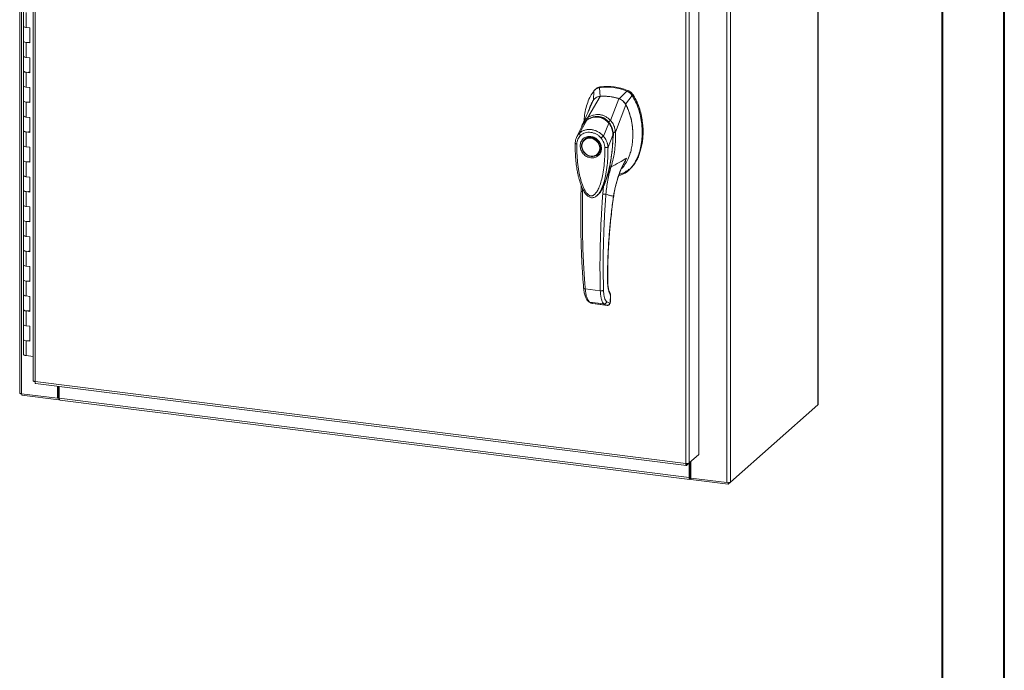
# Model space of a CAD drawing. Units: inches. Extents: x 0 to 23.4, y 0 to 16.5.
# Drawn here: x 17.2 to 23.4, y 8.3 to 12.4 of the extents above; entities that cross this region are included whole.
import ezdxf

# ---------------------------------------------------------------- set-up
doc = ezdxf.new("R2010")
doc.units = ezdxf.units.IN
doc.header["$MEASUREMENT"] = 0

msp = doc.modelspace()

# ---------------------------------------------------------------- linework, layer by layer
at = {"color": 7, "linetype": 'Continuous', "lineweight": 40}
for p, q in [((23.38893, 0.00846), (23.38893, 16.54389)), ((22.99523, 16.15019), (22.99523, 0.40216))]:
    msp.add_line(p, q, dxfattribs=at)
at = {"color": 7, "linetype": 'Continuous', "lineweight": 15}
for p, q in [((17.16657, 14.52704), (17.16657, 10.02973)), ((17.17791, 10.02426), (17.17791, 14.52157)), ((22.21098, 14.45137), (22.21098, 9.95406)), ((22.21211, 9.95613), (22.21211, 14.45344)), ((17.25206, 14.25741), (17.25206, 10.10668)), ((17.2634, 14.25194), (17.2634, 10.10121)), ((21.63509, 13.96002), (21.63509, 9.46271)), ((21.6577, 13.96342), (21.6577, 9.46611)), ((21.45831, 13.79005), (21.45831, 9.63975)), ((21.37559, 9.58312), (21.37559, 13.73386)), ((21.3982, 13.73704), (21.3982, 9.58674)), ((17.19106, 12.44143), (17.19106, 12.34714)), ((17.20722, 12.43363), (17.20722, 12.33935)), ((17.19106, 12.34714), (17.19106, 12.25286)), ((17.2306, 12.3364), (17.20722, 12.33935)), ((17.2306, 12.24212), (17.2306, 12.3364)), ((17.19106, 12.25286), (17.19106, 12.15858)), ((17.20722, 12.24507), (17.20722, 12.15079)), ((17.20722, 12.24507), (17.2306, 12.24212)), ((17.19106, 12.15858), (17.19106, 12.0643)), ((17.2306, 12.14784), (17.20722, 12.15079)), ((17.2306, 12.05356), (17.2306, 12.14784)), ((17.19106, 12.0643), (17.19106, 11.97002)), ((17.20722, 12.05651), (17.20722, 11.96223)), ((17.20722, 12.05651), (17.2306, 12.05356)), ((17.19106, 11.97002), (17.19106, 11.87574)), ((17.2306, 11.95928), (17.20722, 11.96223)), ((17.2306, 11.865), (17.2306, 11.95928)), ((20.80803, 11.9514), (20.80243, 11.94646)), ((20.83575, 11.96395), (20.83018, 11.95904)), ((20.83411, 11.90426), (20.83018, 11.95904)), ((20.75744, 11.76997), (20.83436, 11.90427)), ((20.79576, 11.9394), (20.79341, 11.88037)), ((20.90061, 11.75193), (20.95387, 11.88921)), ((21.00259, 11.93732), (20.95412, 11.88914)), ((20.99482, 11.855), (21.03701, 11.909)), ((21.00259, 11.93732), (21.00815, 11.94223)), ((21.03701, 11.909), (21.04258, 11.91391)), ((17.19106, 11.87574), (17.19106, 11.78146)), ((17.20722, 11.86794), (17.20722, 11.77366)), ((17.20722, 11.86794), (17.2306, 11.865)), ((20.76407, 11.81677), (20.79036, 11.87774)), ((20.93128, 11.67731), (20.99787, 11.85159)), ((17.19106, 11.78146), (17.19106, 11.68718)), ((17.2306, 11.77072), (17.20722, 11.77366)), ((17.2306, 11.67644), (17.2306, 11.77072)), ((20.7662, 11.82037), (20.76524, 11.81734)), ((20.71812, 11.71285), (20.68594, 11.64617)), ((20.70488, 11.67193), (20.74965, 11.75271)), ((20.71713, 11.7108), (20.71504, 11.70339)), ((20.72046, 11.71673), (20.71871, 11.71386)), ((20.75044, 11.75393), (20.74774, 11.75127)), ((20.85495, 11.65302), (20.88904, 11.73515)), ((20.89221, 11.73773), (20.89361, 11.73897)), ((17.19106, 11.68718), (17.19106, 11.5929)), ((17.20722, 11.67938), (17.20722, 11.5851)), ((17.20722, 11.67938), (17.2306, 11.67644)), ((20.73634, 11.63363), (20.73993, 11.63651)), ((20.91582, 11.65824), (20.88445, 11.58347)), ((20.91804, 11.67667), (20.91871, 11.65793)), ((20.91998, 11.66356), (20.91915, 11.6767)), ((20.91965, 11.6562), (20.91998, 11.66356)), ((20.9311, 11.67707), (20.9311, 11.67684)), ((17.19106, 11.5929), (17.19106, 11.49862)), ((17.2306, 11.58216), (17.20722, 11.5851)), ((17.2306, 11.48787), (17.2306, 11.58216)), ((20.73634, 11.63363), (20.73495, 11.6324)), ((20.81943, 11.53662), (20.82082, 11.53784)), ((17.19106, 11.49862), (17.19106, 11.40434)), ((17.20722, 11.49082), (17.20722, 11.39654)), ((17.20722, 11.49082), (17.2306, 11.48787)), ((17.19106, 11.40434), (17.19106, 11.31005)), ((17.2306, 11.39359), (17.20722, 11.39654)), ((17.2306, 11.29931), (17.2306, 11.39359)), ((21.0142, 11.43593), (21.01976, 11.44084)), ((20.71408, 11.34285), (20.7139, 11.30527)), ((20.85679, 11.33808), (20.85121, 11.28606)), ((20.87178, 11.37293), (20.85679, 11.33808)), ((17.19106, 11.31005), (17.19106, 11.21577)), ((17.20722, 11.30226), (17.20722, 11.20798)), ((17.20722, 11.30226), (17.2306, 11.29931)), ((20.82026, 11.28348), (20.82114, 11.28426)), ((20.82137, 11.28321), (20.82454, 11.28671)), ((20.82624, 11.28889), (20.82447, 11.28676)), ((20.82566, 11.28797), (20.82689, 11.28968)), ((17.19106, 11.21577), (17.19106, 11.12149)), ((17.2306, 11.20503), (17.20722, 11.20798)), ((17.2306, 11.11075), (17.2306, 11.20503)), ((17.19106, 11.12149), (17.19106, 11.02721)), ((17.20722, 11.1137), (17.20722, 11.01942)), ((17.20722, 11.1137), (17.2306, 11.11075)), ((17.19106, 11.02721), (17.19106, 10.93293)), ((17.2306, 11.01647), (17.20722, 11.01942)), ((17.2306, 10.92219), (17.2306, 11.01647)), ((17.19106, 10.93293), (17.19106, 10.83865)), ((17.20722, 10.92514), (17.20722, 10.83085)), ((17.20722, 10.92514), (17.2306, 10.92219)), ((17.19106, 10.83865), (17.19106, 10.74437)), ((17.2306, 10.82791), (17.20722, 10.83085)), ((17.2306, 10.73363), (17.2306, 10.82791)), ((17.19106, 10.74437), (17.19106, 10.65009)), ((17.20722, 10.73657), (17.20722, 10.64229)), ((17.20722, 10.73657), (17.2306, 10.73363)), ((17.19106, 10.65009), (17.19106, 10.55581)), ((17.2306, 10.63935), (17.20722, 10.64229)), ((20.74052, 10.68675), (20.83592, 10.67473)), ((20.89973, 10.6439), (20.89876, 10.60691)), ((20.89978, 10.60871), (20.90076, 10.64613)), ((17.2306, 10.54507), (17.2306, 10.63935)), ((20.76857, 10.60395), (20.85907, 10.59255)), ((20.78564, 10.59532), (20.78733, 10.595)), ((20.78874, 10.59454), (20.87834, 10.58325)), ((20.78877, 10.59454), (20.87795, 10.58331)), ((20.89476, 10.59667), (20.87675, 10.6055)), ((20.89579, 10.59705), (20.89476, 10.59667)), ((17.19106, 10.55581), (17.19106, 10.46153)), ((17.20722, 10.54801), (17.20722, 10.45373)), ((17.20722, 10.54801), (17.2306, 10.54507)), ((17.19106, 10.46153), (17.19106, 10.36725)), ((17.2306, 10.45078), (17.20722, 10.45373)), ((17.2306, 10.3565), (17.2306, 10.45078)), ((17.19106, 10.36725), (17.19106, 10.27296)), ((17.20722, 10.35945), (17.20722, 10.26517)), ((17.20722, 10.35945), (17.2306, 10.3565)), ((17.25206, 10.25952), (17.20722, 10.26517)), ((17.2634, 10.10121), (21.37559, 9.58312)), ((17.26741, 10.08928), (21.3796, 9.57119)), ((17.17791, 10.02426), (17.40477, 9.99568)), ((17.18076, 10.0239), (17.18076, 10.01514)), ((17.40477, 9.99568), (17.40477, 10.07197)), ((17.41005, 10.00034), (17.41005, 10.0713)), ((17.41646, 9.99666), (17.41646, 10.0705)), ((17.41476, 9.98566), (17.18076, 10.01514)), ((17.40477, 9.99568), (17.41005, 10.00034)), ((17.41476, 9.99974), (17.41005, 10.00034)), ((17.41646, 10.00125), (17.41476, 9.99974)), ((17.41476, 9.99974), (17.41476, 9.98566)), ((17.41476, 9.98566), (17.41759, 9.98815)), ((17.41646, 9.99666), (21.39654, 9.49521)), ((17.42047, 9.98472), (21.40055, 9.48328)), ((21.6577, 9.46611), (22.21098, 9.95406)), ((21.38158, 9.57208), (21.3982, 9.58674)), ((21.38158, 9.57208), (21.38158, 9.58284)), ((21.39654, 9.58527), (21.39654, 9.49521)), ((21.45831, 9.63975), (21.3982, 9.58674)), ((21.40182, 9.58993), (21.40182, 9.49987)), ((21.40823, 9.59558), (21.40823, 9.49129)), ((21.40182, 9.49987), (21.39654, 9.49521)), ((21.40538, 9.50056), (21.40274, 9.49823)), ((21.40274, 9.49823), (21.40274, 9.48415)), ((21.40274, 9.48415), (21.40538, 9.48647)), ((21.40538, 9.50056), (21.40538, 9.48647)), ((21.40823, 9.49129), (21.63509, 9.46271)), ((21.40881, 9.49122), (21.40881, 9.48245)), ((21.6428, 9.45297), (21.40881, 9.48245)), ((21.6577, 9.46611), (21.6428, 9.45297)), ((21.6428, 9.46235), (21.6428, 9.45297))]:
    msp.add_line(p, q, dxfattribs=at)
at = {"color": 8, "linetype": 'Continuous', "lineweight": 15}
for p, q in [((21.04238, 11.91458), (21.04149, 11.91379)), ((20.88916, 11.74303), (20.89238, 11.73838)), ((20.91916, 11.66284), (20.9172, 11.66111)), ((20.98348, 11.47845), (21.00107, 11.51392)), ((20.87524, 11.38411), (20.87178, 11.37293)), ((20.72413, 11.30207), (20.72412, 11.31945)), ((20.91942, 11.27342), (20.92005, 11.27346)), ((20.8814, 10.74222), (20.88224, 10.74466)), ((20.90067, 10.64582), (20.89973, 10.6439)), ((20.7857, 10.59551), (20.78877, 10.59454)), ((20.89876, 10.60691), (20.89967, 10.60875)), ((21.40274, 9.49823), (21.40213, 9.49831))]:
    msp.add_line(p, q, dxfattribs=at)
at = {"color": 7, "linetype": 'Continuous', "lineweight": 15, "flags": 128}
for points in [[(17.20722, 12.33935), (17.19978, 12.34082), (17.19429, 12.34305), (17.1914, 12.34576), (17.19106, 12.34714)], [(17.19106, 12.34714), (17.19128, 12.34604), (17.19385, 12.34332), (17.199, 12.34105), (17.20615, 12.33949), (17.20722, 12.33935)], [(17.19106, 12.25286), (17.1914, 12.25148), (17.19429, 12.24876), (17.19978, 12.24654), (17.20722, 12.24507)], [(17.2306, 12.24609), (17.22295, 12.24485), (17.21446, 12.24455), (17.20615, 12.24521), (17.199, 12.24677), (17.19385, 12.24904), (17.19128, 12.25175), (17.19106, 12.25286)], [(17.20722, 12.15079), (17.19978, 12.15226), (17.19429, 12.15448), (17.1914, 12.1572), (17.19106, 12.15858)], [(17.19106, 12.15858), (17.19128, 12.15747), (17.19385, 12.15476), (17.199, 12.15249), (17.20615, 12.15093), (17.20722, 12.15079)], [(17.19106, 12.0643), (17.1914, 12.06292), (17.19429, 12.0602), (17.19978, 12.05798), (17.20722, 12.05651)], [(17.2306, 12.05752), (17.22295, 12.05629), (17.21446, 12.05599), (17.20615, 12.05665), (17.199, 12.05821), (17.19385, 12.06048), (17.19128, 12.06319), (17.19106, 12.0643)], [(17.20722, 11.96223), (17.19978, 11.9637), (17.19429, 11.96592), (17.1914, 11.96864), (17.19106, 11.97002)], [(17.19106, 11.97002), (17.19128, 11.96891), (17.19385, 11.9662), (17.199, 11.96393), (17.20615, 11.96237), (17.20722, 11.96223)], [(17.19106, 11.87574), (17.1914, 11.87436), (17.19429, 11.87164), (17.19978, 11.86941), (17.20722, 11.86794)], [(17.2306, 11.86896), (17.22295, 11.86773), (17.21446, 11.86742), (17.20615, 11.86809), (17.199, 11.86965), (17.19385, 11.87192), (17.19128, 11.87463), (17.19106, 11.87574)], [(17.20722, 11.77366), (17.19978, 11.77513), (17.19429, 11.77736), (17.1914, 11.78008), (17.19106, 11.78146)], [(17.19106, 11.78146), (17.19128, 11.78035), (17.19385, 11.77763), (17.199, 11.77537), (17.20615, 11.77381), (17.20722, 11.77366)], [(17.19106, 11.68718), (17.1914, 11.6858), (17.19429, 11.68308), (17.19978, 11.68085), (17.20722, 11.67938)], [(17.2306, 11.6804), (17.22295, 11.67917), (17.21446, 11.67886), (17.20615, 11.67953), (17.199, 11.68108), (17.19385, 11.68335), (17.19128, 11.68607), (17.19106, 11.68718)], [(20.77719, 11.64472), (20.78961, 11.64184), (20.80148, 11.63645), (20.8123, 11.62879), (20.82158, 11.6192), (20.82892, 11.6081), (20.834, 11.59596), (20.8366, 11.58332), (20.8366, 11.57073), (20.834, 11.55875), (20.82892, 11.54789), (20.82158, 11.53863), (20.8123, 11.53138), (20.80148, 11.52645), (20.78961, 11.52405), (20.77719, 11.5243), (20.76477, 11.52718), (20.75289, 11.53257), (20.74208, 11.54023), (20.7328, 11.54982), (20.72546, 11.56092), (20.72038, 11.57306), (20.71778, 11.5857), (20.71778, 11.59829), (20.72038, 11.61027), (20.72546, 11.62113), (20.7328, 11.63039), (20.74208, 11.63764), (20.75289, 11.64257), (20.76477, 11.64496), (20.77719, 11.64472)], [(20.83185, 11.57622), (20.83054, 11.56424), (20.82667, 11.55315), (20.82042, 11.54347), (20.81208, 11.53565), (20.80205, 11.53006), (20.79079, 11.52696), (20.77883, 11.52649), (20.76673, 11.52867), (20.75505, 11.53341), (20.74434, 11.54049), (20.7351, 11.54956), (20.72777, 11.56021), (20.72268, 11.57194), (20.72007, 11.58419), (20.72007, 11.59641), (20.72268, 11.60801), (20.72777, 11.61846), (20.7351, 11.62726), (20.74434, 11.634), (20.75505, 11.63838), (20.76673, 11.64017), (20.77883, 11.63931), (20.79079, 11.63583), (20.80205, 11.62989), (20.81208, 11.62177), (20.82042, 11.61185), (20.82667, 11.60059), (20.83054, 11.58853), (20.83185, 11.57622)], [(17.20722, 11.5851), (17.19978, 11.58657), (17.19429, 11.5888), (17.1914, 11.59152), (17.19106, 11.5929)], [(17.19106, 11.5929), (17.19128, 11.59179), (17.19385, 11.58907), (17.199, 11.5868), (17.20615, 11.58525), (17.20722, 11.5851)], [(20.82958, 11.54796), (20.82297, 11.53986), (20.82082, 11.53784)], [(17.19106, 11.49862), (17.1914, 11.49723), (17.19429, 11.49452), (17.19978, 11.49229), (17.20722, 11.49082)], [(17.2306, 11.49184), (17.22295, 11.49061), (17.21446, 11.4903), (17.20615, 11.49096), (17.199, 11.49252), (17.19385, 11.49479), (17.19128, 11.49751), (17.19106, 11.49862)], [(17.20722, 11.39654), (17.19978, 11.39801), (17.19429, 11.40024), (17.1914, 11.40295), (17.19106, 11.40434)], [(17.19106, 11.40434), (17.19128, 11.40323), (17.19385, 11.40051), (17.199, 11.39824), (17.20615, 11.39668), (17.20722, 11.39654)], [(17.19106, 11.31005), (17.1914, 11.30867), (17.19429, 11.30596), (17.19978, 11.30373), (17.20722, 11.30226)], [(17.2306, 11.30328), (17.22295, 11.30204), (17.21446, 11.30174), (17.20615, 11.3024), (17.199, 11.30396), (17.19385, 11.30623), (17.19128, 11.30895), (17.19106, 11.31005)], [(17.20722, 11.20798), (17.19978, 11.20945), (17.19429, 11.21167), (17.1914, 11.21439), (17.19106, 11.21577)], [(17.19106, 11.21577), (17.19128, 11.21466), (17.19385, 11.21195), (17.199, 11.20968), (17.20615, 11.20812), (17.20722, 11.20798)], [(17.19106, 11.12149), (17.1914, 11.12011), (17.19429, 11.11739), (17.19978, 11.11517), (17.20722, 11.1137)], [(17.2306, 11.11472), (17.22295, 11.11348), (17.21446, 11.11318), (17.20615, 11.11384), (17.199, 11.1154), (17.19385, 11.11767), (17.19128, 11.12038), (17.19106, 11.12149)], [(17.20722, 11.01942), (17.19978, 11.02089), (17.19429, 11.02311), (17.1914, 11.02583), (17.19106, 11.02721)], [(17.19106, 11.02721), (17.19128, 11.0261), (17.19385, 11.02339), (17.199, 11.02112), (17.20615, 11.01956), (17.20722, 11.01942)], [(17.19106, 10.93293), (17.1914, 10.93155), (17.19429, 10.92883), (17.19978, 10.92661), (17.20722, 10.92514)], [(17.2306, 10.92615), (17.22295, 10.92492), (17.21446, 10.92461), (17.20615, 10.92528), (17.199, 10.92684), (17.19385, 10.92911), (17.19128, 10.93182), (17.19106, 10.93293)], [(17.20722, 10.83085), (17.19978, 10.83232), (17.19429, 10.83455), (17.1914, 10.83727), (17.19106, 10.83865)], [(17.19106, 10.83865), (17.19128, 10.83754), (17.19385, 10.83483), (17.199, 10.83256), (17.20615, 10.831), (17.20722, 10.83085)], [(17.19106, 10.74437), (17.1914, 10.74299), (17.19429, 10.74027), (17.19978, 10.73804), (17.20722, 10.73657)], [(17.2306, 10.73759), (17.22295, 10.73636), (17.21446, 10.73605), (17.20615, 10.73672), (17.199, 10.73828), (17.19385, 10.74054), (17.19128, 10.74326), (17.19106, 10.74437)], [(17.20722, 10.64229), (17.19978, 10.64376), (17.19429, 10.64599), (17.1914, 10.64871), (17.19106, 10.65009)], [(17.19106, 10.65009), (17.19128, 10.64898), (17.19385, 10.64626), (17.199, 10.64399), (17.20615, 10.64244), (17.20722, 10.64229)], [(17.19106, 10.55581), (17.1914, 10.55443), (17.19429, 10.55171), (17.19978, 10.54948), (17.20722, 10.54801)], [(17.2306, 10.54903), (17.22295, 10.5478), (17.21446, 10.54749), (17.20615, 10.54816), (17.199, 10.54971), (17.19385, 10.55198), (17.19128, 10.5547), (17.19106, 10.55581)], [(17.20722, 10.45373), (17.19978, 10.4552), (17.19429, 10.45743), (17.1914, 10.46014), (17.19106, 10.46153)], [(17.19106, 10.46153), (17.19128, 10.46042), (17.19385, 10.4577), (17.199, 10.45543), (17.20615, 10.45387), (17.20722, 10.45373)], [(17.19106, 10.36725), (17.1914, 10.36586), (17.19429, 10.36315), (17.19978, 10.36092), (17.20722, 10.35945)], [(17.2306, 10.36047), (17.22295, 10.35923), (17.21446, 10.35893), (17.20615, 10.35959), (17.199, 10.36115), (17.19385, 10.36342), (17.19128, 10.36614), (17.19106, 10.36725)], [(17.20722, 10.26517), (17.19978, 10.26664), (17.19429, 10.26887), (17.1914, 10.27158), (17.19106, 10.27296)], [(17.17791, 10.02426), (17.17483, 10.02477), (17.17211, 10.02547), (17.16984, 10.02633), (17.16813, 10.02732), (17.16703, 10.02841), (17.16658, 10.02954), (17.16657, 10.02973)], [(17.42047, 9.98472), (17.42029, 9.98475), (17.41922, 9.98534), (17.41828, 9.98656), (17.41751, 9.98839), (17.41693, 9.99074), (17.41658, 9.99353), (17.41646, 9.99666)], [(22.21211, 9.95613), (22.21187, 9.95517), (22.21098, 9.95406)], [(21.39654, 9.49521), (21.39666, 9.49209), (21.39701, 9.4893), (21.39758, 9.48695), (21.39835, 9.48512), (21.39929, 9.48389), (21.40037, 9.48331), (21.40153, 9.4834), (21.40274, 9.48415)], [(21.40182, 9.49987), (21.40184, 9.49941), (21.40189, 9.499), (21.40197, 9.49865), (21.40209, 9.49838), (21.40223, 9.49819), (21.40239, 9.49811), (21.40256, 9.49812), (21.40274, 9.49823)]]:
    msp.add_lwpolyline(points, dxfattribs=at)
at = {"color": 7, "linetype": 'Continuous', "lineweight": 15}
for centre, radius, start, end in [((20.87575, 11.62561), 0.33653, 67.857489, 97.780999), ((20.88131, 11.63052), 0.33653, 67.857489, 97.780999), ((20.85749, 11.60597), 0.29921, 71.157606, 94.480883), ((21.40822, 9.49582), 0.00552, 89.896735, 120.944554), ((21.40854, 9.4807), 0.00658, 87.706481, 118.717967), ((21.64154, 9.49663), 0.03453, 259.226133, 297.8883)]:
    msp.add_arc(centre, radius, start, end, dxfattribs=at)
at = {"color": 8, "linetype": 'Continuous', "lineweight": 15}
msp.add_arc((20.80786, 11.67535), 0.09682, 126.943187, 157.335364, dxfattribs=at)
at = {"color": 7, "linetype": 'Continuous', "lineweight": 15}
for points, knots in [([(20.83018, 11.95904), (20.82687, 11.95839), (20.82014, 11.95708), (20.81093, 11.95284), (20.80251, 11.94709), (20.79803, 11.94199), (20.79576, 11.9394)], [0, 0, 0, 0, 0.2444901, 0.4961209, 0.7442534, 1, 1, 1, 1]), ([(20.80867, 11.95068), (20.81109, 11.95307), (20.8159, 11.95782), (20.82551, 11.96184), (20.8323, 11.96324), (20.83575, 11.96395)], [0, 0, 0, 0, 0.3340257, 0.661979, 1, 1, 1, 1]), ([(20.79576, 11.9394), (20.78807, 11.92842), (20.77217, 11.90571), (20.7549, 11.86565), (20.74207, 11.8212), (20.73494, 11.78212), (20.734, 11.75781), (20.7337, 11.75003)], [0, 0, 0, 0, 0.2034148, 0.4210427, 0.6503472, 0.8879354, 1, 1, 1, 1]), ([(20.83436, 11.90427), (20.83181, 11.90397), (20.82668, 11.90335), (20.81837, 11.90097), (20.80959, 11.89696), (20.8016, 11.89122), (20.7951, 11.88474), (20.79195, 11.88008), (20.79036, 11.87774)], [0, 0, 0, 0, 0.1405665, 0.283158, 0.4801138, 0.6827814, 0.8399659, 1, 1, 1, 1]), ([(20.83411, 11.90426), (20.82994, 11.90361), (20.82252, 11.90245), (20.81525, 11.89982), (20.8124, 11.89792), (20.81223, 11.8978)], [0, 0, 0, 0, 0.5446762, 0.9715015, 1, 1, 1, 1]), ([(20.95387, 11.88921), (20.94842, 11.89094), (20.93751, 11.89441), (20.92096, 11.89844), (20.90431, 11.90162), (20.88429, 11.90424), (20.86083, 11.90573), (20.8432, 11.90476), (20.83436, 11.90427)], [0, 0, 0, 0, 0.1382452, 0.2769336, 0.4151788, 0.5538672, 0.776006, 1, 1, 1, 1]), ([(20.95273, 11.4049), (20.95927, 11.40627), (20.97571, 11.40972), (20.99942, 11.42325), (21.02378, 11.4436), (21.04544, 11.47018), (21.06408, 11.50196), (21.07925, 11.53834), (21.09111, 11.58005), (21.09874, 11.62646), (21.10142, 11.67653), (21.09874, 11.72728), (21.09088, 11.77727), (21.07783, 11.82496), (21.06061, 11.86937), (21.0447, 11.89609), (21.03701, 11.909)], [0, 0, 0, 0, 0.0356541, 0.089552, 0.1474984, 0.2098952, 0.2766907, 0.3474706, 0.4215319, 0.5069365, 0.5938768, 0.6808169, 0.7662219, 0.8486492, 0.9268792, 1, 1, 1, 1]), ([(20.99787, 11.85159), (20.99498, 11.85627), (20.98794, 11.86768), (20.9726, 11.8813), (20.95966, 11.88676), (20.95387, 11.88921)], [0, 0, 0, 0, 0.2770368, 0.67629757, 1, 1, 1, 1]), ([(20.99482, 11.855), (20.99235, 11.8589), (20.98597, 11.86899), (20.97202, 11.88159), (20.95976, 11.88676), (20.95412, 11.88914)], [0, 0, 0, 0, 0.25395703, 0.65636901, 1, 1, 1, 1]), ([(21.03701, 11.909), (21.03485, 11.91203), (21.03046, 11.91817), (21.0222, 11.92597), (21.0129, 11.93269), (21.00606, 11.93576), (21.00259, 11.93732)], [0, 0, 0, 0, 0.244489, 0.4961186, 0.744252, 1, 1, 1, 1]), ([(21.04258, 11.91391), (21.03791, 11.91988), (21.0309, 11.92884), (21.01843, 11.93757), (21.01162, 11.94066), (21.00815, 11.94223)], [0, 0, 0, 0, 0.4952351, 0.743804, 1, 1, 1, 1]), ([(21.04238, 11.91458), (21.03919, 11.91882), (21.03181, 11.92863), (21.01983, 11.93699), (21.01179, 11.94044), (21.00998, 11.94122)], [0, 0, 0, 0, 0.3708586, 0.8581274, 1, 1, 1, 1]), ([(21.04258, 11.91391), (21.04806, 11.90498), (21.05866, 11.88771), (21.07124, 11.86063), (21.08523, 11.82415), (21.09767, 11.77746), (21.10476, 11.72662), (21.10662, 11.68195), (21.1051, 11.64392), (21.10061, 11.60715), (21.09364, 11.57388), (21.08451, 11.54346), (21.07346, 11.51573), (21.05973, 11.48907), (21.04322, 11.46539), (21.02976, 11.44919), (21.02115, 11.44245), (21.01951, 11.44116)], [0, 0, 0, 0, 0.0583941, 0.1128614, 0.1673436, 0.2789851, 0.3876367, 0.4638767, 0.5406382, 0.6126793, 0.6852045, 0.7456932, 0.8061683, 0.8687129, 0.9312193, 0.9868334, 1, 1, 1, 1]), ([(21.10489, 11.69824), (21.1049, 11.69902), (21.10513, 11.71448), (21.10176, 11.74504), (21.09438, 11.78946), (21.08219, 11.83298), (21.06818, 11.8681), (21.05455, 11.89507), (21.04644, 11.90806), (21.04238, 11.91458)], [0, 0, 0, 0, 0.0106705, 0.2104369, 0.4102281, 0.6100705, 0.8031565, 0.9012877, 1, 1, 1, 1]), ([(20.76716, 11.82394), (20.76621, 11.82172), (20.76387, 11.81627), (20.75906, 11.80525), (20.75251, 11.79055), (20.74403, 11.77201), (20.73453, 11.75167), (20.72772, 11.73754), (20.72448, 11.7308)], [0, 0, 0, 0, 0.081791, 0.2016055, 0.3594871, 0.555117, 0.7879788, 1, 1, 1, 1]), ([(20.79036, 11.87774), (20.78611, 11.87009), (20.7776, 11.8548), (20.76914, 11.83571), (20.7662, 11.82391), (20.76543, 11.82083)], [0, 0, 0, 0, 0.4247755, 0.8497079, 1, 1, 1, 1]), ([(20.96992, 11.44833), (20.97106, 11.44925), (20.97877, 11.45545), (20.9932, 11.47441), (21.0117, 11.50579), (21.02526, 11.5429), (21.03404, 11.57868), (21.0392, 11.61249), (21.04167, 11.64725), (21.0414, 11.68275), (21.0384, 11.71845), (21.0325, 11.75454), (21.02332, 11.79072), (21.01185, 11.82345), (21.00201, 11.84326), (20.99787, 11.85159)], [0, 0, 0, 0, 0.0108652, 0.07366284, 0.17502737, 0.2790399, 0.35912979, 0.43923774, 0.52156899, 0.60390284, 0.68614435, 0.76837453, 0.8533809, 0.93833798, 1, 1, 1, 1]), ([(21.0411, 11.66213), (21.04109, 11.67043), (21.04105, 11.69091), (21.03684, 11.73024), (21.02866, 11.77071), (21.01673, 11.8077), (21.00648, 11.83297), (20.99831, 11.84839), (20.99482, 11.855)], [0, 0, 0, 0, 0.12748983, 0.31488905, 0.59932174, 0.74510209, 0.89082989, 1, 1, 1, 1]), ([(20.89242, 11.73508), (20.88706, 11.74095), (20.87722, 11.75173), (20.86068, 11.76285), (20.84518, 11.76995), (20.83035, 11.77399), (20.81471, 11.7757), (20.79617, 11.7746), (20.77833, 11.76962), (20.76204, 11.76191), (20.75373, 11.75616), (20.74936, 11.75313)], [0, 0, 0, 0, 0.1456281, 0.2673084, 0.3678772, 0.4635003, 0.5551689, 0.6635214, 0.8123242, 0.9011609, 1, 1, 1, 1]), ([(20.74965, 11.75271), (20.7551, 11.75631), (20.76597, 11.7635), (20.78419, 11.77045), (20.80323, 11.77399), (20.82265, 11.77355), (20.84161, 11.76913), (20.85937, 11.76092), (20.87552, 11.74964), (20.88454, 11.73997), (20.88904, 11.73515)], [0, 0, 0, 0, 0.1251005, 0.2497616, 0.3751056, 0.500261, 0.6260908, 0.7510299, 0.8758841, 1, 1, 1, 1]), ([(20.75742, 11.7699), (20.76303, 11.77333), (20.77425, 11.78018), (20.79285, 11.78673), (20.81223, 11.79), (20.83197, 11.78945), (20.8513, 11.78509), (20.86951, 11.77708), (20.88626, 11.76607), (20.8958, 11.7566), (20.90056, 11.75187)], [0, 0, 0, 0, 0.1244348, 0.2488122, 0.3744304, 0.4999159, 0.625586, 0.7508929, 0.8756353, 1, 1, 1, 1]), ([(20.75744, 11.76997), (20.75743, 11.76995), (20.75742, 11.76993), (20.75742, 11.76991), (20.75742, 11.7699)], [0, 0, 0, 0, 0.5154052, 1, 1, 1, 1]), ([(20.76184, 11.75907), (20.76115, 11.76024), (20.75981, 11.76252), (20.75844, 11.76557), (20.75759, 11.76811), (20.75747, 11.76932), (20.75742, 11.7699)], [0, 0, 0, 0, 0.2721771, 0.529564, 0.7721712, 1, 1, 1, 1]), ([(20.76494, 11.82142), (20.76423, 11.81917), (20.76312, 11.81565), (20.76124, 11.81037), (20.76134, 11.81056), (20.76136, 11.81061)], [0, 0, 0, 0, 0.5625937, 0.881071, 1, 1, 1, 1]), ([(20.8027, 11.77447), (20.80691, 11.77505), (20.81722, 11.77646), (20.83313, 11.77461), (20.84965, 11.76977), (20.86504, 11.76203), (20.87963, 11.75154), (20.88801, 11.74233), (20.89221, 11.73773)], [0, 0, 0, 0, 0.1265407, 0.31009, 0.4744161, 0.6387985, 0.8193998, 1, 1, 1, 1]), ([(20.72436, 11.7305), (20.72232, 11.72614), (20.72006, 11.72131), (20.71864, 11.71615), (20.7185, 11.71565)], [0, 0, 0, 0, 0.9022112, 1, 1, 1, 1]), ([(20.73219, 11.73589), (20.73215, 11.73585), (20.73103, 11.73476), (20.73035, 11.73329), (20.72969, 11.73187)], [0, 0, 0, 0, 0.0329901, 1, 1, 1, 1]), ([(20.88906, 11.73518), (20.88906, 11.73518), (20.88907, 11.73516), (20.88911, 11.73512), (20.88925, 11.73494), (20.88981, 11.73427), (20.89199, 11.73164), (20.89644, 11.72557), (20.90303, 11.71446), (20.90938, 11.69932), (20.91349, 11.68336), (20.91526, 11.67048), (20.91572, 11.66287), (20.91581, 11.65943), (20.91582, 11.65855), (20.91582, 11.65832), (20.91582, 11.65826), (20.91582, 11.65824), (20.91582, 11.65824), (20.91582, 11.65824)], [0, 0, 0, 0, 0.000068, 0.0006272, 0.0022094, 0.0083186, 0.0325566, 0.1274931, 0.2831723, 0.500894, 0.7177583, 0.873439, 0.9677148, 0.9916731, 0.997758, 0.9993513, 0.999793, 0.9999258, 1, 1, 1, 1]), ([(20.88916, 11.74303), (20.89017, 11.74399), (20.89214, 11.74586), (20.89524, 11.74836), (20.8981, 11.75042), (20.89976, 11.7514), (20.90056, 11.75187)], [0, 0, 0, 0, 0.2736216, 0.5315078, 0.7736473, 1, 1, 1, 1]), ([(20.9165, 11.65788), (20.91641, 11.66354), (20.91622, 11.67572), (20.91259, 11.69517), (20.9065, 11.71222), (20.89909, 11.72614), (20.89412, 11.73273), (20.89155, 11.73613)], [0, 0, 0, 0, 0.2013642, 0.43363, 0.6997302, 0.8450422, 1, 1, 1, 1]), ([(20.89221, 11.73773), (20.89579, 11.73263), (20.90306, 11.72228), (20.91064, 11.70463), (20.9156, 11.68586), (20.9172, 11.67119), (20.9172, 11.66289), (20.9172, 11.66111)], [0, 0, 0, 0, 0.2305972, 0.4680557, 0.6985823, 0.9354675, 1, 1, 1, 1]), ([(20.90061, 11.75193), (20.9006, 11.75192), (20.90059, 11.75189), (20.90057, 11.75188), (20.90056, 11.75187)], [0, 0, 0, 0, 0.51351602, 1, 1, 1, 1]), ([(20.90061, 11.75193), (20.9035, 11.74859), (20.90933, 11.74187), (20.91652, 11.73021), (20.92237, 11.71787), (20.9267, 11.70512), (20.9299, 11.69166), (20.9308, 11.68234), (20.93128, 11.67731)], [0, 0, 0, 0, 0.1629311, 0.3280477, 0.4990621, 0.6588757, 0.8160704, 1, 1, 1, 1]), ([(20.68698, 11.64827), (20.68421, 11.64179), (20.67868, 11.6289), (20.67769, 11.61443), (20.67719, 11.60722)], [0, 0, 0, 0, 0.5023542, 1, 1, 1, 1]), ([(20.68738, 11.6025), (20.68776, 11.60778), (20.68852, 11.61831), (20.69344, 11.63296), (20.7007, 11.64629), (20.70759, 11.65349), (20.71103, 11.65709)], [0, 0, 0, 0, 0.2508947, 0.5000454, 0.7502759, 1, 1, 1, 1]), ([(20.71103, 11.65709), (20.70993, 11.6584), (20.70772, 11.66103), (20.70553, 11.6652), (20.70439, 11.66907), (20.70471, 11.67097), (20.70487, 11.67192)], [0, 0, 0, 0, 0.250001, 0.5000013, 0.7500009, 1, 1, 1, 1]), ([(20.70487, 11.67192), (20.70514, 11.67216), (20.70562, 11.67259), (20.70648, 11.67335), (20.70776, 11.67445), (20.7101, 11.67635), (20.71444, 11.67956), (20.72377, 11.6854), (20.73872, 11.69164), (20.75872, 11.69525), (20.77962, 11.69467), (20.80052, 11.68993), (20.82066, 11.68124), (20.83648, 11.67073), (20.84656, 11.66183), (20.85133, 11.65699), (20.85356, 11.65458), (20.85453, 11.65349), (20.85495, 11.65301)], [0, 0, 0, 0, 0.0069347, 0.012383, 0.0221119, 0.0394912, 0.0705882, 0.1260356, 0.2507307, 0.3759424, 0.5007124, 0.6259012, 0.7500517, 0.8751715, 0.9448256, 0.9756433, 0.989265, 1, 1, 1, 1]), ([(20.7758, 11.51565), (20.76736, 11.51762), (20.75437, 11.52064), (20.73875, 11.53105), (20.72801, 11.54113), (20.7193, 11.55306), (20.71119, 11.56983), (20.70708, 11.59194), (20.71119, 11.61302), (20.7193, 11.62774), (20.72801, 11.63748), (20.73875, 11.64485), (20.75437, 11.65132), (20.76736, 11.65107), (20.7758, 11.65091)], [0, 0, 0, 0, 0.1197284, 0.1841803, 0.25, 0.3158197, 0.3802716, 0.5, 0.6197284, 0.6841803, 0.75, 0.8158197, 0.8802716, 1, 1, 1, 1]), ([(20.71103, 11.65709), (20.71547, 11.66068), (20.72434, 11.66786), (20.74044, 11.67452), (20.75776, 11.67781), (20.77585, 11.67735), (20.79392, 11.67324), (20.81123, 11.66557), (20.82729, 11.65486), (20.83614, 11.64546), (20.84056, 11.64077)], [0, 0, 0, 0, 0.12530059, 0.25053311, 0.37539785, 0.50019548, 0.62541428, 0.74996252, 0.87516944, 1, 1, 1, 1]), ([(20.74072, 11.63657), (20.74274, 11.63806), (20.74794, 11.64187), (20.76109, 11.64614), (20.77926, 11.64674), (20.79919, 11.63987), (20.81518, 11.62865), (20.82823, 11.61318), (20.83564, 11.59646), (20.83834, 11.58003), (20.8371, 11.56542), (20.83401, 11.55411), (20.82993, 11.54927), (20.82915, 11.54834)], [0, 0, 0, 0, 0.0502793, 0.1287786, 0.2646133, 0.3776855, 0.4848762, 0.5875041, 0.7092567, 0.787305, 0.8763896, 0.9763922, 1, 1, 1, 1]), ([(20.7758, 11.65091), (20.78424, 11.64895), (20.79722, 11.64592), (20.81285, 11.63552), (20.82358, 11.62544), (20.8323, 11.6135), (20.8404, 11.59674), (20.84452, 11.57462), (20.8404, 11.55355), (20.8323, 11.53882), (20.82358, 11.52909), (20.81285, 11.52171), (20.79722, 11.51525), (20.78424, 11.51549), (20.7758, 11.51565)], [0, 0, 0, 0, 0.1197284, 0.1841803, 0.25, 0.3158197, 0.3802716, 0.5, 0.6197284, 0.6841803, 0.75, 0.8158197, 0.8802716, 1, 1, 1, 1]), ([(20.84056, 11.64077), (20.84178, 11.64179), (20.84421, 11.64384), (20.84821, 11.64723), (20.85201, 11.65047), (20.85397, 11.65217), (20.85495, 11.65301)], [0, 0, 0, 0, 0.2500004, 0.5000008, 0.7500007, 1, 1, 1, 1]), ([(20.84056, 11.64077), (20.84402, 11.63628), (20.85091, 11.62734), (20.85818, 11.61215), (20.86308, 11.59629), (20.86384, 11.58557), (20.86421, 11.58022)], [0, 0, 0, 0, 0.2510068, 0.5001811, 0.7503784, 1, 1, 1, 1]), ([(20.85495, 11.65302), (20.85764, 11.64979), (20.86316, 11.64316), (20.8702, 11.63206), (20.87551, 11.62139), (20.87875, 11.61287), (20.88037, 11.60765), (20.88114, 11.60485), (20.88151, 11.60341), (20.88168, 11.60268), (20.88177, 11.60231), (20.88182, 11.60212), (20.88184, 11.60203), (20.88185, 11.60198), (20.88186, 11.60196), (20.88186, 11.60195), (20.88186, 11.60194), (20.88186, 11.60194), (20.88186, 11.60194), (20.88186, 11.60194), (20.88186, 11.60194), (20.88186, 11.60194), (20.88186, 11.60194), (20.88186, 11.60193), (20.88187, 11.6019), (20.88189, 11.60179), (20.88199, 11.60138), (20.88234, 11.59982), (20.8836, 11.59378), (20.88407, 11.58804), (20.88444, 11.58347)], [0, 0, 0, 0, 0.15916247, 0.32613174, 0.4996989, 0.61712009, 0.68127381, 0.71466068, 0.73167371, 0.74025903, 0.74457125, 0.74673223, 0.74781394, 0.74835509, 0.74862575, 0.7487611, 0.74882877, 0.74886261, 0.74887953, 0.74888799, 0.74889222, 0.74889434, 0.7488954, 0.74889645, 0.74903934, 0.75019977, 0.75345386, 0.765806, 0.81375535, 1, 1, 1, 1]), ([(20.85781, 11.34234), (20.85853, 11.34392), (20.86131, 11.35002), (20.86546, 11.36059), (20.87042, 11.37393), (20.87771, 11.39549), (20.8865, 11.42587), (20.8961, 11.46715), (20.90401, 11.51037), (20.90894, 11.54639), (20.912, 11.57502), (20.91403, 11.59866), (20.91584, 11.62704), (20.91622, 11.64774), (20.91642, 11.65837)], [0, 0, 0, 0, 0.0164926, 0.0636576, 0.1079843, 0.1515189, 0.2785528, 0.4047535, 0.546311, 0.6852291, 0.7395591, 0.8107656, 0.9028604, 1, 1, 1, 1]), ([(20.9311, 11.67684), (20.93141, 11.6652), (20.93195, 11.64447), (20.93073, 11.60758), (20.92702, 11.56405), (20.91895, 11.5115), (20.90915, 11.4763), (20.90421, 11.4586)], [0, 0, 0, 0, 0.1567788, 0.2792615, 0.497594, 0.7472811, 1, 1, 1, 1]), ([(20.91804, 11.67667), (20.91951, 11.67671), (20.92238, 11.67679), (20.92613, 11.6769), (20.92912, 11.677), (20.93045, 11.67705), (20.9311, 11.67707)], [0, 0, 0, 0, 0.2745939, 0.532803, 0.7746063, 1, 1, 1, 1]), ([(20.93128, 11.67731), (20.93125, 11.67724), (20.93121, 11.67715), (20.93114, 11.67708), (20.93111, 11.67707), (20.9311, 11.67707)], [0, 0, 0, 0, 0.5559705, 0.7863345, 1, 1, 1, 1]), ([(20.6773, 11.60757), (20.67723, 11.59), (20.67709, 11.55596), (20.6802, 11.50759), (20.68486, 11.4652), (20.69045, 11.43029), (20.6961, 11.40295), (20.70111, 11.38293), (20.70561, 11.3672), (20.71047, 11.35209), (20.71706, 11.33429), (20.72588, 11.31463), (20.73688, 11.29558), (20.74968, 11.27947), (20.7627, 11.26914), (20.77509, 11.2642), (20.7856, 11.2631), (20.79582, 11.26505), (20.80901, 11.27101), (20.81701, 11.279), (20.8225, 11.28449)], [0, 0, 0, 0, 0.1266032, 0.2453449, 0.346468, 0.4299319, 0.4954954, 0.5430665, 0.574612, 0.6097821, 0.6534566, 0.7059736, 0.758038, 0.8037227, 0.8455856, 0.8693067, 0.8947799, 0.9193069, 0.9445496, 1, 1, 1, 1]), ([(20.86421, 11.58022), (20.86422, 11.56105), (20.86423, 11.52288), (20.85997, 11.46648), (20.85284, 11.41571), (20.84276, 11.37056), (20.8327, 11.33946), (20.82326, 11.31821), (20.81684, 11.30619), (20.81014, 11.29595), (20.80324, 11.28755), (20.79692, 11.28174), (20.79143, 11.27808), (20.78672, 11.27582), (20.78173, 11.27446), (20.77653, 11.2743), (20.77146, 11.27539), (20.76454, 11.27846), (20.75796, 11.28375), (20.7518, 11.29036), (20.74708, 11.29636), (20.73983, 11.30708), (20.73137, 11.32299), (20.7198, 11.35086), (20.70903, 11.38664), (20.69884, 11.4346), (20.69164, 11.48744), (20.68737, 11.54507), (20.68737, 11.58331), (20.68738, 11.6025)], [0, 0, 0, 0, 0.0835498, 0.1663721, 0.2486925, 0.3107628, 0.3733433, 0.3961838, 0.4169939, 0.4358858, 0.4526906, 0.4674452, 0.475742, 0.4832932, 0.4915264, 0.4991587, 0.5062154, 0.5136743, 0.5308653, 0.5404053, 0.550822, 0.5621963, 0.5936793, 0.6251595, 0.6879663, 0.7506185, 0.8333556, 0.9163467, 1, 1, 1, 1]), ([(20.88444, 11.58347), (20.88348, 11.58286), (20.88155, 11.58163), (20.87632, 11.5804), (20.87021, 11.57981), (20.86621, 11.58009), (20.86421, 11.58022)], [0, 0, 0, 0, 0.2500009, 0.5000012, 0.7500009, 1, 1, 1, 1]), ([(20.90421, 11.4586), (20.92121, 11.46747), (20.95263, 11.48388), (20.98583, 11.50447), (21.00107, 11.51392)], [0, 0, 0, 0, 0.5410324, 1, 1, 1, 1]), ([(21.00107, 11.51392), (20.99117, 11.49503), (20.9714, 11.45729), (20.94842, 11.39765), (20.93019, 11.33638), (20.92301, 11.29444), (20.91942, 11.27342)], [0, 0, 0, 0, 0.250615, 0.5005919, 0.74964, 1, 1, 1, 1]), ([(20.85692, 11.33807), (20.85794, 11.33992), (20.8649, 11.35251), (20.87394, 11.3783), (20.88744, 11.42019), (20.89443, 11.45134), (20.89863, 11.47006)], [0, 0, 0, 0, 0.0465862, 0.3187536, 0.5907292, 1, 1, 1, 1]), ([(20.87146, 11.28667), (20.87438, 11.3158), (20.88022, 11.37404), (20.89622, 11.43042), (20.90421, 11.4586)], [0, 0, 0, 0, 0.5001814, 1, 1, 1, 1]), ([(20.92028, 11.27343), (20.922, 11.28436), (20.92518, 11.3045), (20.93114, 11.33189), (20.93677, 11.35407), (20.94178, 11.3716), (20.94722, 11.38908), (20.95452, 11.41062), (20.96582, 11.43961), (20.97523, 11.46219), (20.98169, 11.47467), (20.98215, 11.47555)], [0, 0, 0, 0, 0.1564281, 0.288258, 0.3959805, 0.4798317, 0.5459146, 0.6547494, 0.8012047, 0.9859677, 1, 1, 1, 1]), ([(20.98206, 11.47559), (20.98207, 11.4756), (20.98253, 11.47656), (20.98301, 11.47751), (20.98348, 11.47845)], [0, 0, 0, 0, 0.01357268, 1, 1, 1, 1]), ([(20.95554, 11.41259), (20.96088, 11.41374), (20.97225, 11.4162), (20.99111, 11.42471), (21.00649, 11.434), (21.01489, 11.44223), (21.01677, 11.44406)], [0, 0, 0, 0, 0.2302404, 0.4901553, 0.88643, 1, 1, 1, 1]), ([(20.85526, 11.33502), (20.85192, 11.328), (20.84474, 11.31294), (20.83478, 11.29689), (20.82729, 11.28902), (20.82579, 11.28745)], [0, 0, 0, 0, 0.4106398, 0.8821131, 1, 1, 1, 1]), ([(20.7139, 11.30527), (20.71347, 11.2853), (20.71266, 11.24751), (20.71213, 11.19436), (20.712, 11.14782), (20.71217, 11.1078), (20.71252, 11.07425), (20.71296, 11.04605), (20.71353, 11.01735), (20.71437, 10.98325), (20.71574, 10.94003), (20.71778, 10.88876), (20.72074, 10.82971), (20.72479, 10.76309), (20.72842, 10.71685), (20.73034, 10.69239)], [0, 0, 0, 0, 0.0941521, 0.1782309, 0.2522359, 0.3161667, 0.3700229, 0.4138044, 0.4524494, 0.5092633, 0.5798546, 0.6642237, 0.7623708, 0.8742962, 1, 1, 1, 1]), ([(20.74052, 10.68675), (20.7396, 10.69812), (20.73764, 10.72247), (20.73483, 10.76181), (20.73199, 10.80638), (20.72926, 10.85633), (20.72676, 10.91176), (20.72467, 10.97208), (20.72314, 11.03596), (20.72232, 11.09947), (20.72216, 11.15927), (20.72252, 11.21268), (20.72317, 11.25954), (20.72382, 11.28866), (20.72413, 11.30207)], [0, 0, 0, 0, 0.0583797, 0.1249959, 0.1998486, 0.2829375, 0.3742626, 0.4738238, 0.5782091, 0.6839313, 0.7789717, 0.86333, 0.9370062, 1, 1, 1, 1]), ([(20.82139, 11.2846), (20.82129, 11.28448), (20.82058, 11.28369), (20.81971, 11.2831), (20.81897, 11.28259)], [0, 0, 0, 0, 0.1460209, 1, 1, 1, 1]), ([(20.82221, 11.28358), (20.82176, 11.28305), (20.82093, 11.28207), (20.8199, 11.28134), (20.81944, 11.281)], [0, 0, 0, 0, 0.54716, 1, 1, 1, 1]), ([(20.82234, 11.2844), (20.82206, 11.28401), (20.82177, 11.28359), (20.8214, 11.28324), (20.82137, 11.28322)], [0, 0, 0, 0, 0.9209568, 1, 1, 1, 1]), ([(20.83592, 10.67473), (20.83562, 10.68602), (20.83497, 10.71021), (20.83427, 10.74929), (20.8338, 10.79356), (20.8337, 10.84317), (20.8341, 10.89823), (20.83513, 10.95817), (20.83689, 11.02163), (20.8393, 11.08473), (20.84215, 11.14415), (20.84518, 11.19722), (20.84816, 11.24379), (20.85025, 11.27273), (20.85121, 11.28606)], [0, 0, 0, 0, 0.0583802, 0.1249967, 0.1998494, 0.2829383, 0.3742631, 0.4738239, 0.5782087, 0.6839305, 0.7789708, 0.8633292, 0.9370057, 1, 1, 1, 1]), ([(20.85121, 11.28606), (20.85348, 11.28579), (20.85802, 11.28523), (20.86434, 11.28526), (20.86905, 11.28576), (20.87065, 11.28637), (20.87146, 11.28667)], [0, 0, 0, 0, 0.27961871, 0.55923276, 0.77961457, 1, 1, 1, 1]), ([(20.85616, 10.67942), (20.85531, 10.71803), (20.85361, 10.79532), (20.85427, 10.91496), (20.85735, 11.03692), (20.86282, 11.16084), (20.86858, 11.24475), (20.87146, 11.28667)], [0, 0, 0, 0, 0.1997509, 0.3998722, 0.6001213, 0.8002469, 1, 1, 1, 1]), ([(20.91942, 11.27342), (20.91668, 11.27379), (20.91122, 11.27454), (20.90313, 11.27619), (20.89515, 11.27821), (20.88741, 11.28062), (20.87951, 11.28345), (20.87426, 11.28555), (20.87146, 11.28667)], [0, 0, 0, 0, 0.1675427, 0.3341929, 0.4999967, 0.6647808, 0.8211592, 1, 1, 1, 1]), ([(20.91942, 11.27342), (20.91528, 11.2432), (20.90699, 11.18268), (20.89731, 11.09204), (20.88972, 11.00201), (20.88452, 10.91328), (20.88148, 10.82624), (20.88143, 10.7702), (20.8814, 10.74222)], [0, 0, 0, 0, 0.1661585, 0.3328564, 0.4999954, 0.6671284, 0.8338329, 1, 1, 1, 1]), ([(20.88242, 10.74464), (20.88238, 10.76035), (20.88231, 10.7901), (20.883, 10.83302), (20.88407, 10.8712), (20.88536, 10.90451), (20.88672, 10.93276), (20.88804, 10.95673), (20.88956, 10.98131), (20.89158, 11.01076), (20.89453, 11.04852), (20.89859, 11.0939), (20.90406, 11.14694), (20.91115, 11.20765), (20.91712, 11.25067), (20.92028, 11.27343)], [0, 0, 0, 0, 0.0941316, 0.1781977, 0.2521968, 0.3161272, 0.3699878, 0.4137777, 0.4524216, 0.5092317, 0.5798236, 0.664197, 0.7623516, 0.8742863, 1, 1, 1, 1]), ([(20.8814, 10.74222), (20.88168, 10.73229), (20.88225, 10.71225), (20.88587, 10.68627), (20.89129, 10.66407), (20.89643, 10.65368), (20.89899, 10.64853)], [0, 0, 0, 0, 0.2479113, 0.5000237, 0.7521237, 1, 1, 1, 1]), ([(20.89786, 10.65872), (20.89612, 10.66214), (20.89236, 10.66954), (20.88747, 10.68729), (20.88347, 10.71197), (20.88278, 10.73334), (20.88242, 10.74464)], [0, 0, 0, 0, 0.2010654, 0.4345703, 0.7008354, 1, 1, 1, 1]), ([(20.73034, 10.69239), (20.73153, 10.6819), (20.73386, 10.6614), (20.74107, 10.63676), (20.75024, 10.6177), (20.75832, 10.61011), (20.76226, 10.60641)], [0, 0, 0, 0, 0.2688882, 0.5251619, 0.7689652, 1, 1, 1, 1]), ([(20.76857, 10.60395), (20.76525, 10.60721), (20.75836, 10.61398), (20.75039, 10.6322), (20.74388, 10.65618), (20.74171, 10.67592), (20.74052, 10.68675)], [0, 0, 0, 0, 0.2410733, 0.499986, 0.7257805, 1, 1, 1, 1]), ([(20.83592, 10.67473), (20.83819, 10.67453), (20.84271, 10.67414), (20.84902, 10.67527), (20.85373, 10.67711), (20.85535, 10.67865), (20.85616, 10.67942)], [0, 0, 0, 0, 0.2796222, 0.5592398, 0.7796181, 1, 1, 1, 1]), ([(20.83592, 10.67473), (20.83657, 10.66397), (20.83776, 10.64435), (20.84291, 10.62054), (20.84973, 10.60247), (20.85603, 10.59578), (20.85907, 10.59255)], [0, 0, 0, 0, 0.2742177, 0.500014, 0.7589255, 1, 1, 1, 1]), ([(20.87675, 10.6055), (20.87396, 10.60849), (20.86832, 10.61453), (20.86204, 10.63145), (20.85762, 10.65299), (20.85664, 10.67068), (20.85616, 10.67942)], [0, 0, 0, 0, 0.2469868, 0.4999678, 0.752966, 1, 1, 1, 1]), ([(20.90075, 10.64581), (20.90069, 10.64815), (20.90058, 10.65283), (20.89877, 10.65675), (20.89786, 10.65872)], [0, 0, 0, 0, 0.4994359, 1, 1, 1, 1]), ([(20.89899, 10.64853), (20.89911, 10.64828), (20.89935, 10.64778), (20.89959, 10.64668), (20.89974, 10.64539), (20.89973, 10.6444), (20.89973, 10.6439)], [0, 0, 0, 0, 0.24996897, 0.49996838, 0.74965219, 1, 1, 1, 1]), ([(20.76226, 10.60641), (20.76602, 10.60385), (20.77356, 10.59871), (20.78161, 10.59645), (20.78564, 10.59532)], [0, 0, 0, 0, 0.4995099, 1, 1, 1, 1]), ([(20.78877, 10.59454), (20.78534, 10.59543), (20.77841, 10.59723), (20.77187, 10.6017), (20.76857, 10.60395)], [0, 0, 0, 0, 0.4962722, 1, 1, 1, 1]), ([(20.85907, 10.59255), (20.86126, 10.59255), (20.86565, 10.59256), (20.87124, 10.5959), (20.87513, 10.60041), (20.87621, 10.6038), (20.87675, 10.6055)], [0, 0, 0, 0, 0.2796311, 0.5592578, 0.7796272, 1, 1, 1, 1]), ([(20.85907, 10.59255), (20.86211, 10.59033), (20.86816, 10.58592), (20.8747, 10.58417), (20.87795, 10.58331)], [0, 0, 0, 0, 0.5037278, 1, 1, 1, 1]), ([(20.87795, 10.58331), (20.88012, 10.58332), (20.88447, 10.58335), (20.88983, 10.58681), (20.89343, 10.59145), (20.89432, 10.59493), (20.89476, 10.59667)], [0, 0, 0, 0, 0.2796321, 0.5592598, 0.7796282, 1, 1, 1, 1]), ([(20.87839, 10.58326), (20.87987, 10.58322), (20.88262, 10.58314), (20.88724, 10.58442), (20.88988, 10.58633), (20.89148, 10.58748)], [0, 0, 0, 0, 0.3133242, 0.5849628, 1, 1, 1, 1]), ([(20.89148, 10.58748), (20.89267, 10.58875), (20.89506, 10.59127), (20.89756, 10.59659), (20.89931, 10.60269), (20.89962, 10.60675), (20.89978, 10.60882)], [0, 0, 0, 0, 0.2480551, 0.4945281, 0.7426573, 1, 1, 1, 1]), ([(20.89876, 10.60691), (20.8987, 10.60594), (20.89861, 10.60446), (20.89822, 10.60243), (20.89783, 10.60093), (20.89736, 10.59958), (20.89668, 10.59809), (20.89614, 10.59746), (20.89579, 10.59705)], [0, 0, 0, 0, 0.2394811, 0.3696005, 0.5000557, 0.6301575, 0.7605952, 1, 1, 1, 1]), ([(17.2634, 10.10121), (17.26133, 10.10158), (17.25719, 10.10232), (17.25339, 10.10432), (17.25169, 10.10595), (17.25213, 10.10678), (17.25216, 10.10684)], [0, 0, 0, 0, 0.32478175, 0.64956351, 0.97434526, 1, 1, 1, 1]), ([(17.26758, 10.08935), (17.26752, 10.08933), (17.26664, 10.089), (17.26524, 10.09089), (17.26373, 10.09491), (17.26351, 10.09911), (17.2634, 10.10121)], [0, 0, 0, 0, 0.0256547, 0.3504365, 0.6752182, 1, 1, 1, 1])]:
    msp.add_open_spline(points, degree=3, knots=knots, dxfattribs=at)
at = {"color": 8, "linetype": 'Continuous', "lineweight": 15}
for points, knots in [([(20.72452, 11.73078), (20.72642, 11.73444), (20.73138, 11.74397), (20.74196, 11.75787), (20.75227, 11.76592), (20.75744, 11.76997)], [0, 0, 0, 0, 0.2369841, 0.6168605, 1, 1, 1, 1]), ([(20.78573, 11.77123), (20.78839, 11.7723), (20.79653, 11.77559), (20.81105, 11.77775), (20.8286, 11.77746), (20.84576, 11.77348), (20.86186, 11.76616), (20.87664, 11.75605), (20.88498, 11.74738), (20.88916, 11.74303)], [0, 0, 0, 0, 0.0748879, 0.229295, 0.3830628, 0.5370572, 0.6910786, 0.8452547, 1, 1, 1, 1]), ([(20.74966, 11.75274), (20.74968, 11.75298), (20.74971, 11.75342), (20.74997, 11.75357), (20.7501, 11.75364)], [0, 0, 0, 0, 0.529812, 1, 1, 1, 1]), ([(20.88906, 11.73518), (20.88947, 11.73537), (20.89029, 11.73577), (20.89119, 11.73599), (20.89171, 11.73598), (20.89178, 11.73578), (20.8918, 11.73573)], [0, 0, 0, 0, 0.2935831, 0.5956655, 0.9062182, 1, 1, 1, 1]), ([(20.68691, 11.64738), (20.68903, 11.65156), (20.69368, 11.66075), (20.70093, 11.66799), (20.70488, 11.67193)], [0, 0, 0, 0, 0.4554259, 1, 1, 1, 1]), ([(20.91583, 11.65824), (20.915, 11.634), (20.91334, 11.58541), (20.90437, 11.51346), (20.89208, 11.44869), (20.87666, 11.39133), (20.86172, 11.34955), (20.84633, 11.31785), (20.83575, 11.30003), (20.82818, 11.29116), (20.82624, 11.28889)], [0, 0, 0, 0, 0.1845757, 0.3698262, 0.5542478, 0.6926918, 0.8328718, 0.9036745, 0.9753121, 1, 1, 1, 1]), ([(20.91647, 11.65836), (20.91648, 11.65836), (20.91664, 11.65835), (20.91664, 11.65832), (20.91646, 11.65828), (20.91604, 11.65826), (20.91583, 11.65824)], [0, 0, 0, 0, 0.0156701, 0.3437804, 0.6718904, 1, 1, 1, 1]), ([(20.68738, 11.6025), (20.68553, 11.60285), (20.68185, 11.60354), (20.67844, 11.60535), (20.67689, 11.6068), (20.67725, 11.60752), (20.67728, 11.60757)], [0, 0, 0, 0, 0.3260189, 0.6520387, 0.9780592, 1, 1, 1, 1]), ([(20.88445, 11.58347), (20.88439, 11.56415), (20.88427, 11.52556), (20.87985, 11.46838), (20.87257, 11.41669), (20.86234, 11.37043), (20.8516, 11.33647), (20.83991, 11.31042), (20.83111, 11.29499), (20.82444, 11.28694), (20.82234, 11.2844)], [0, 0, 0, 0, 0.1816954, 0.3627732, 0.5440914, 0.6813885, 0.8214675, 0.8926721, 0.9661646, 1, 1, 1, 1]), ([(21.00107, 11.51392), (20.9969, 11.50286), (20.99062, 11.48617), (20.98131, 11.47183), (20.97817, 11.46699)], [0, 0, 0, 0, 0.6625706, 1, 1, 1, 1]), ([(20.89659, 11.4591), (20.89703, 11.45901), (20.89847, 11.45872), (20.90055, 11.45847), (20.90276, 11.45836), (20.90373, 11.45852), (20.90421, 11.4586)], [0, 0, 0, 0, 0.12858819, 0.41906335, 0.70952793, 1, 1, 1, 1]), ([(20.87178, 11.37293), (20.87165, 11.37297), (20.87151, 11.37301), (20.87138, 11.37306), (20.87138, 11.37307)], [0, 0, 0, 0, 0.9579905, 1, 1, 1, 1]), ([(20.71411, 11.30526), (20.71404, 11.30519), (20.71359, 11.30466), (20.71554, 11.30372), (20.71918, 11.30268), (20.72248, 11.30228), (20.72413, 11.30207)], [0, 0, 0, 0, 0.0592716, 0.4244128, 0.712204, 1, 1, 1, 1]), ([(20.81944, 11.281), (20.81683, 11.27865), (20.81399, 11.27609), (20.81065, 11.27433), (20.81038, 11.27419)], [0, 0, 0, 0, 0.9174977, 1, 1, 1, 1]), ([(20.73048, 10.69239), (20.73044, 10.69228), (20.73005, 10.69114), (20.73199, 10.68936), (20.73561, 10.6875), (20.73888, 10.687), (20.74052, 10.68675)], [0, 0, 0, 0, 0.0395093, 0.4123277, 0.7061615, 1, 1, 1, 1]), ([(20.89899, 10.64853), (20.89938, 10.65069), (20.90005, 10.65433), (20.89829, 10.65733), (20.89758, 10.65856)], [0, 0, 0, 0, 0.5910828, 1, 1, 1, 1]), ([(20.76239, 10.60658), (20.76286, 10.60617), (20.76457, 10.60467), (20.76689, 10.60425), (20.76857, 10.60395)], [0, 0, 0, 0, 0.2747357, 1, 1, 1, 1]), ([(20.89133, 10.58765), (20.89165, 10.58784), (20.89334, 10.58883), (20.89509, 10.59219), (20.89556, 10.59543), (20.89579, 10.59705)], [0, 0, 0, 0, 0.1059944, 0.5529938, 1, 1, 1, 1])]:
    msp.add_open_spline(points, degree=3, knots=knots, dxfattribs=at)
at = {"color": 7, "linetype": 'Continuous', "lineweight": 15}
for points in [[(21.3982, 9.58674), (21.39714, 9.58603), (21.39503, 9.58463), (21.38918, 9.58324), (21.38232, 9.58261), (21.37784, 9.58295), (21.37559, 9.58312)], [(21.37559, 9.58312), (21.37567, 9.58104), (21.37582, 9.57687), (21.3772, 9.57268), (21.3792, 9.57067), (21.38079, 9.57161), (21.38158, 9.57208)]]:
    msp.add_open_spline(points, degree=3, dxfattribs=at)

doc.saveas('drawing.dxf')
